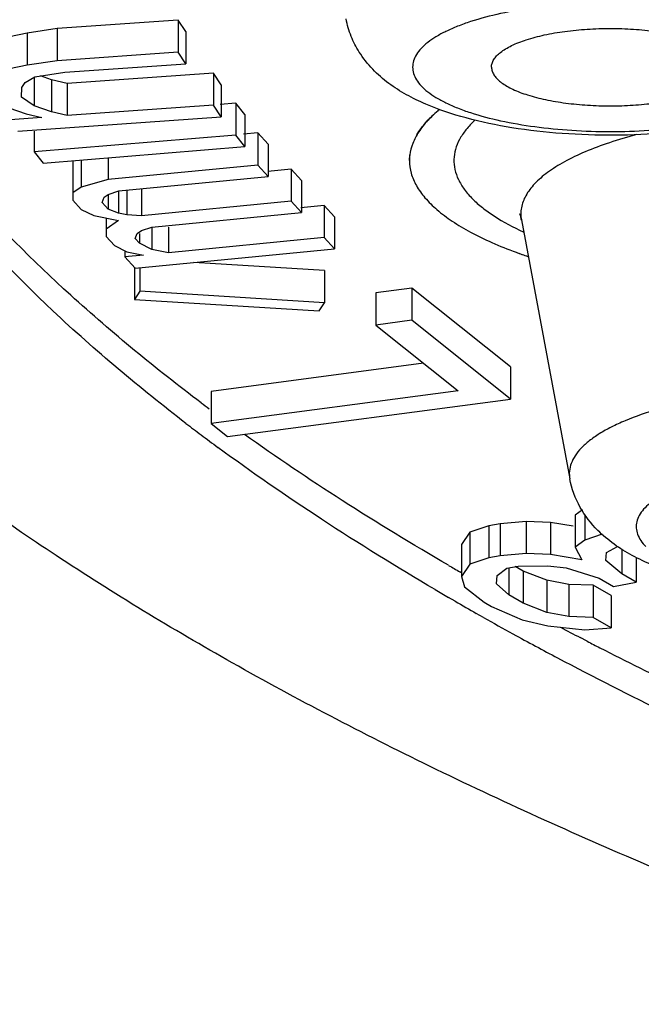
# Model space of a CAD drawing. Units: millimetres. Extents: x 72 to 9921, y -938 to 626.
# Drawn here: x 8938 to 8940, y -220 to -216 of the extents above; entities that cross this region are included whole.
import ezdxf

# ---------------------------------------------------------------- set-up
doc = ezdxf.new("R2010")
doc.units = ezdxf.units.MM
doc.header["$MEASUREMENT"] = 0

msp = doc.modelspace()

# ---------------------------------------------------------------- linework, layer by layer
at = {"color": 7, "linetype": 'Continuous'}
for p, q in [((8938.2675, -215.8756), (8937.8159, -215.9074)), ((8938.2675, -215.8756), (8938.2675, -215.9957)), ((8938.2962, -215.9188), (8938.2675, -215.8756)), ((8937.7028, -215.9245), (8937.6372, -215.9381)), ((8937.8159, -215.9074), (8937.7028, -215.9245)), ((8937.7028, -215.9245), (8937.7028, -216.0445)), ((8937.8159, -215.9074), (8937.8159, -216.0275)), ((8938.2962, -215.9188), (8938.2962, -216.0388)), ((8938.2675, -215.9957), (8937.8159, -216.0275)), ((8938.2962, -216.0388), (8938.2675, -215.9957)), ((8937.8159, -216.0275), (8937.7028, -216.0445)), ((8937.8446, -216.0707), (8938.2962, -216.0388)), ((8937.7028, -216.0445), (8937.6372, -216.0582)), ((8937.7316, -216.0877), (8937.8446, -216.0707)), ((8938.3997, -216.0742), (8937.8531, -216.1128)), ((8938.3997, -216.0742), (8938.3997, -216.1943)), ((8938.4285, -216.1174), (8938.3997, -216.0742)), ((8939.4397, -216.0516), (8939.44, -216.056)), ((8937.6833, -216.1273), (8937.6955, -216.1084)), ((8937.6955, -216.1084), (8937.7316, -216.0877)), ((8937.7293, -216.0877), (8937.7293, -216.1964)), ((8937.794, -216.0989), (8937.7528, -216.0845)), ((8937.794, -216.0989), (8937.794, -216.219)), ((8937.8531, -216.1128), (8937.794, -216.0989)), ((8937.8531, -216.1128), (8937.8531, -216.2329)), ((8938.4285, -216.1174), (8938.4285, -216.2375)), ((8937.6825, -216.1635), (8937.6833, -216.1273)), ((8937.7293, -216.1964), (8937.6825, -216.1635)), ((8938.4835, -216.1859), (8938.4246, -216.1907)), ((8938.4835, -216.1859), (8938.4835, -216.3059)), ((8938.5169, -216.2287), (8938.4835, -216.1859)), ((8937.6342, -216.2031), (8937.699, -216.2257)), ((8937.699, -216.2257), (8937.758, -216.2396)), ((8937.794, -216.219), (8937.7293, -216.1964)), ((8937.8531, -216.2329), (8937.794, -216.219)), ((8938.3997, -216.1943), (8937.8531, -216.2329)), ((8938.4285, -216.2375), (8938.3997, -216.1943)), ((8937.758, -216.2396), (8937.6392, -216.248)), ((8937.6679, -216.2912), (8938.4285, -216.2375)), ((8938.5169, -216.2287), (8938.5169, -216.3488)), ((8937.7292, -216.2912), (8937.7292, -216.3682)), ((8938.566, -216.2977), (8938.5124, -216.3028)), ((8938.566, -216.2977), (8938.566, -216.4177)), ((8938.6047, -216.34), (8938.566, -216.2977)), ((8938.4835, -216.3059), (8937.7292, -216.3682)), ((8938.5169, -216.3488), (8938.4835, -216.3059)), ((8937.7292, -216.3682), (8937.7625, -216.4111)), ((8937.7625, -216.4111), (8938.5169, -216.3488)), ((8938.6047, -216.34), (8938.6047, -216.4601)), ((8937.8745, -216.4016), (8937.8744, -216.5494)), ((8937.9056, -216.3992), (8937.9056, -216.5003)), ((8938.0066, -216.3909), (8938.0066, -216.472)), ((8939.1327, -216.4012), (8939.134, -216.38)), ((8938.566, -216.4177), (8938.0066, -216.472)), ((8938.6047, -216.4601), (8938.566, -216.4177)), ((8938.69, -216.4332), (8938.6029, -216.4416)), ((8938.69, -216.4332), (8938.69, -216.5533)), ((8938.7288, -216.4755), (8938.69, -216.4332)), ((8938.0066, -216.472), (8937.9056, -216.5003)), ((8938.0454, -216.5144), (8938.6047, -216.4601)), ((8938.7288, -216.4755), (8938.7288, -216.5956)), ((8937.9056, -216.5003), (8937.8745, -216.5217)), ((8938.0065, -216.5274), (8938.0454, -216.5144)), ((8938.0453, -216.5144), (8938.0453, -216.5974)), ((8938.0763, -216.5144), (8938.0763, -216.6036)), ((8938.1307, -216.5061), (8938.1307, -216.6075)), ((8937.8744, -216.5494), (8937.9055, -216.5833)), ((8937.9832, -216.5573), (8937.991, -216.5381)), ((8938.0064, -216.5827), (8937.9832, -216.5573)), ((8937.991, -216.5381), (8938.0065, -216.5274)), ((8938.0064, -216.5274), (8938.0064, -216.5827)), ((8938.69, -216.5533), (8938.1307, -216.6075)), ((8938.7288, -216.5956), (8938.69, -216.5533)), ((8937.9055, -216.5833), (8937.952, -216.6064)), ((8938.0453, -216.5974), (8938.0064, -216.5827)), ((8938.1695, -216.6499), (8938.7288, -216.5956)), ((8938.8141, -216.5687), (8938.727, -216.5771)), ((8938.8141, -216.5687), (8938.8141, -216.6888)), ((8938.8529, -216.611), (8938.8141, -216.5687)), ((8937.952, -216.6064), (8938.0452, -216.625)), ((8937.9986, -216.6157), (8937.9985, -216.6849)), ((8938.0452, -216.625), (8937.9986, -216.6572)), ((8938.0763, -216.6036), (8938.0453, -216.5974)), ((8938.1307, -216.6075), (8938.0763, -216.6036)), ((8938.8529, -216.611), (8938.8529, -216.7311)), ((8939.5515, -216.6224), (8939.7325, -217.5912)), ((8938.115, -216.6736), (8938.1306, -216.6629)), ((8938.1306, -216.6629), (8938.1695, -216.6499)), ((8938.1693, -216.6499), (8938.1693, -216.7329)), ((8938.2315, -216.6499), (8938.2315, -216.7453)), ((8937.9985, -216.6849), (8938.0295, -216.7188)), ((8938.1073, -216.6928), (8938.115, -216.6736)), ((8938.1228, -216.7097), (8938.1073, -216.6928)), ((8938.1228, -216.6736), (8938.1228, -216.7097)), ((8938.8141, -216.6888), (8938.2315, -216.7453)), ((8938.8529, -216.7311), (8938.8141, -216.6888)), ((8938.0295, -216.7188), (8938.0761, -216.7419)), ((8938.0683, -216.7419), (8938.0683, -216.7611)), ((8938.0761, -216.7419), (8938.1382, -216.7544)), ((8938.1071, -216.8035), (8938.8529, -216.7311)), ((8938.1693, -216.7329), (8938.1228, -216.7097)), ((8938.2315, -216.7453), (8938.1693, -216.7329)), ((8938.1382, -216.7544), (8938.0683, -216.7611)), ((8938.0683, -216.7611), (8938.1071, -216.8035)), ((8938.1051, -216.8), (8938.1051, -216.9201)), ((8938.1239, -216.8035), (8938.1239, -216.8898)), ((8938.8146, -216.8123), (8938.3265, -216.7822)), ((8938.8146, -216.8123), (8938.8146, -216.9324)), ((8938.1239, -216.8898), (8938.1051, -216.9201)), ((8938.8146, -216.9324), (8938.1239, -216.8898)), ((8939.1421, -216.8779), (8939.007, -216.8958)), ((8939.1421, -216.8779), (8939.1421, -216.998)), ((8939.5112, -217.1725), (8939.1421, -216.8779)), ((8938.1051, -216.9201), (8938.7958, -216.9626)), ((8939.007, -216.8958), (8939.007, -217.0159)), ((8938.7958, -216.9626), (8938.8146, -216.9324)), ((8939.1421, -216.998), (8939.007, -217.0159)), ((8939.5112, -217.2926), (8939.1421, -216.998)), ((8939.007, -217.0159), (8939.3146, -217.2614)), ((8939.1856, -217.1584), (8938.3914, -217.2639)), ((8939.5112, -217.1725), (8939.5112, -217.2926)), ((8939.3146, -217.2614), (8938.3914, -217.384)), ((8938.3914, -217.2639), (8938.3914, -217.384)), ((8938.4529, -217.4331), (8939.5112, -217.2926)), ((8938.3914, -217.384), (8938.4529, -217.4331)), ((8939.7797, -217.7064), (8939.7521, -217.727)), ((8939.7521, -217.727), (8939.7521, -217.847)), ((8939.7886, -217.724), (8939.7886, -217.8199)), ((8939.4295, -217.7665), (8939.3584, -217.7899)), ((8939.4717, -217.7587), (8939.4295, -217.7665)), ((8939.4295, -217.7665), (8939.4295, -217.8866)), ((8939.5697, -217.7507), (8939.4717, -217.7587)), ((8939.4717, -217.7587), (8939.4717, -217.8788)), ((8939.5697, -217.7507), (8939.5697, -217.8707)), ((8939.66, -217.7542), (8939.5697, -217.7507)), ((8939.66, -217.7542), (8939.66, -217.8743)), ((8939.7455, -217.7681), (8939.66, -217.7542)), ((8939.3584, -217.7899), (8939.3277, -217.8363)), ((8939.3584, -217.7899), (8939.3584, -217.91)), ((8939.8538, -217.7985), (8939.7886, -217.8199)), ((8939.3277, -217.8363), (8939.3277, -217.9564)), ((8939.7886, -217.8199), (8939.7521, -217.847)), ((8939.7521, -217.847), (8939.7771, -217.8933)), ((8939.8693, -217.866), (8939.9111, -217.8434)), ((8939.4717, -217.8788), (8939.4295, -217.8866)), ((8939.5697, -217.8707), (8939.4717, -217.8788)), ((8939.66, -217.8743), (8939.5697, -217.8707)), ((8939.7771, -217.8933), (8939.66, -217.8743)), ((8939.8674, -217.8968), (8939.8693, -217.866)), ((8939.927, -217.8545), (8939.927, -217.9468)), ((8939.9808, -217.885), (8939.9808, -217.9775)), ((8939.3584, -217.91), (8939.3277, -217.9564)), ((8939.4295, -217.8866), (8939.3584, -217.91)), ((8939.4967, -217.925), (8939.539, -217.9171)), ((8939.5583, -217.9359), (8939.5287, -217.919)), ((8939.539, -217.9171), (8939.6504, -217.9168)), ((8939.6504, -217.9168), (8939.7195, -217.9243)), ((8939.927, -217.9468), (8939.8674, -217.8968)), ((8939.3293, -217.9435), (8939.3215, -217.939)), ((8939.3277, -217.9564), (8939.3393, -217.9949)), ((8939.4584, -217.983), (8939.4603, -217.9521)), ((8939.4603, -217.9521), (8939.4967, -217.925)), ((8939.5045, -217.925), (8939.5045, -218.0253)), ((8939.5583, -217.9359), (8939.5583, -218.056)), ((8939.6467, -217.9704), (8939.5583, -217.9359)), ((8939.7195, -217.9243), (8939.8425, -217.9625)), ((8939.9808, -217.9775), (8939.927, -217.9468)), ((8939.3393, -217.9949), (8939.4123, -218.0526)), ((8939.5045, -218.0253), (8939.4584, -217.983)), ((8939.6467, -217.9704), (8939.6467, -218.0905)), ((8939.7293, -217.9856), (8939.6467, -217.9704)), ((8939.7293, -217.9856), (8939.7293, -218.1056)), ((8939.8196, -217.9891), (8939.7293, -217.9856)), ((8939.8196, -217.9891), (8939.8196, -218.1092)), ((8939.8868, -218.0275), (8939.8196, -217.9891)), ((8939.8425, -217.9625), (8939.8963, -217.9932)), ((8939.8963, -217.9932), (8939.9808, -217.9775)), ((8939.5583, -218.056), (8939.5045, -218.0253)), ((8939.8868, -218.0275), (8939.8868, -218.1476)), ((8939.3036, -218.0488), (8939.2788, -218.0345)), ((8939.4123, -218.0526), (8939.4392, -218.0679)), ((8939.4392, -218.0679), (8939.5545, -218.1178)), ((8939.6467, -218.0905), (8939.5583, -218.056)), ((8939.4099, -218.1093), (8939.3829, -218.0941)), ((8939.7293, -218.1056), (8939.6467, -218.0905)), ((8939.8196, -218.1092), (8939.7293, -218.1056)), ((8939.5545, -218.1178), (8939.6506, -218.1406)), ((8939.6506, -218.1406), (8939.7889, -218.1556)), ((8939.8868, -218.1476), (8939.8196, -218.1092)), ((8939.7889, -218.1556), (8939.8868, -218.1476)), ((8939.7978, -218.1985), (8939.7713, -218.1848))]:
    msp.add_line(p, q, dxfattribs=at)
for centre, radius, start, end in [((8939.5746, -216.6126), 0.5201, 129.2919, 129.976), ((8939.3016, -216.4013), 0.1689, 172.7376, 179.9616), ((8939.3014, -216.4011), 0.1687, 180.0199, 181.5153), ((8940.1537, -215.0507), 1.8038, 249.8224, 251.2991), ((8940.1603, -215.0319), 1.8237, 249.8432, 251.3061), ((8942.9943, -211.1343), 7.7221, 233.06009, 233.34319), ((8942.9065, -211.3711), 7.5761, 232.52481, 233.06036), ((8943.0426, -211.1898), 7.8027, 233.06195, 233.63913), ((8944.9781, -208.0893), 11.3585, 239.88324, 240.13192), ((8944.8904, -208.3606), 11.1837, 239.58633, 239.88315), ((8945.0806, -208.0309), 11.5642, 240.0294, 240.48189), ((8945.3337, -207.5811), 12.0804, 240.63507, 241.23182), ((8945.5255, -207.2316), 12.4791, 241.23246, 241.67617), ((8945.8628, -206.4788), 13.196, 242.1449, 242.50833), ((8946.0195, -206.177), 13.5361, 242.63634, 242.85933), ((8945.6904, -206.9251), 12.8271, 241.67704, 242.09144), ((8946.3947, -205.4369), 14.3659, 242.87414, 244.21308), ((8946.2148, -205.9196), 13.9611, 242.12102, 244.0077)]:
    msp.add_arc(centre, radius, start, end, dxfattribs=at)
for points, knots in [([(8926.759, -211.9844), (8926.759, -212.2366), (8926.7945, -212.7365), (8926.9527, -213.467), (8927.2058, -214.1649), (8927.544, -214.8288), (8927.9574, -215.457), (8928.4373, -216.0488), (8928.978, -216.6048), (8929.576, -217.1281), (8930.2289, -217.6235), (8930.9345, -218.0955), (8931.6924, -218.5456), (8932.5022, -218.975), (8933.3629, -219.3847), (8934.6007, -219.9159), (8936.2716, -220.5283), (8938.422, -221.1751), (8940.7392, -221.7451), (8943.2049, -222.2347), (8945.7984, -222.641), (8948.4966, -222.9605), (8951.2748, -223.1907), (8954.1069, -223.3297), (8956.9662, -223.3761), (8959.8256, -223.3297), (8962.6577, -223.1907), (8965.4358, -222.9604), (8968.134, -222.6409), (8970.7274, -222.2347), (8973.1931, -221.745), (8975.5103, -221.175), (8977.6606, -220.5281), (8979.3315, -219.9157), (8980.5692, -219.3846), (8981.43, -218.9749), (8982.2397, -218.5456), (8982.9976, -218.0954), (8983.7031, -217.6233), (8984.3559, -217.1278), (8984.954, -216.6046), (8985.4947, -216.0488), (8985.9745, -215.4571), (8986.3879, -214.8289), (8986.7261, -214.1649), (8986.9792, -213.4667), (8987.1373, -212.7362), (8987.1729, -212.2364), (8987.1729, -211.9844)], [0, 0, 0, 0, 0.01094, 0.021661, 0.032332, 0.043066, 0.053918, 0.064906, 0.076077, 0.087532, 0.099357, 0.111616, 0.12435, 0.137593, 0.151372, 0.165705, 0.196027, 0.228536, 0.263101, 0.299534, 0.337588, 0.376984, 0.417408, 0.45853, 0.500004, 0.541478, 0.5826, 0.623024, 0.662419, 0.700474, 0.736906, 0.77147, 0.803978, 0.8343, 0.848632, 0.862411, 0.875654, 0.888387, 0.900646, 0.912472, 0.923927, 0.935095, 0.946079, 0.956932, 0.967669, 0.978344, 0.989066, 1, 1, 1, 1]), ([(8985.1835, -214.1277), (8985.1835, -214.2782), (8985.1602, -214.583), (8985.0563, -215.0366), (8984.8841, -215.4875), (8984.6443, -215.934), (8984.3378, -216.3751), (8983.9657, -216.81), (8983.529, -217.2381), (8983.0286, -217.6583), (8982.4658, -218.0698), (8981.842, -218.4719), (8981.1585, -218.8634), (8980.4169, -219.2435), (8979.6191, -219.6113), (8978.4562, -220.0953), (8976.8729, -220.6591), (8974.8237, -221.2596), (8972.6034, -221.7923), (8970.2333, -222.2522), (8967.736, -222.6348), (8965.1353, -222.9363), (8962.4561, -223.1538), (8959.7243, -223.2851), (8956.9659, -223.3291), (8954.2076, -223.2851), (8951.4757, -223.1538), (8948.7966, -222.9363), (8946.1959, -222.6348), (8943.6986, -222.2522), (8941.3285, -221.7923), (8939.1082, -221.2596), (8937.059, -220.6591), (8935.4756, -220.0953), (8934.3128, -219.6113), (8933.515, -219.2435), (8932.7734, -218.8634), (8932.0899, -218.4719), (8931.4661, -218.0698), (8930.9033, -217.6583), (8930.4029, -217.2381), (8929.9662, -216.81), (8929.5941, -216.3751), (8929.2876, -215.934), (8929.0477, -215.4875), (8928.8755, -215.0366), (8928.7717, -214.583), (8928.7484, -214.2782), (8928.7484, -214.1277)], [0, 0, 0, 0, 0.007214, 0.014579, 0.022225, 0.030267, 0.038803, 0.047912, 0.057653, 0.06807, 0.079192, 0.091035, 0.10361, 0.116917, 0.130948, 0.145693, 0.177252, 0.211417, 0.247961, 0.286609, 0.32706, 0.368982, 0.412024, 0.455822, 0.5, 0.544178, 0.587976, 0.631018, 0.67294, 0.713391, 0.752039, 0.788583, 0.822748, 0.854307, 0.869051, 0.883083, 0.89639, 0.908965, 0.920808, 0.93193, 0.942347, 0.952088, 0.961197, 0.969733, 0.977775, 0.985421, 0.992786, 1, 1, 1, 1]), ([(8946.2866, -220.8241), (8945.8899, -220.7495), (8945.1131, -220.5926), (8943.9782, -220.3285), (8942.8987, -220.0409), (8941.8793, -219.7311), (8940.9242, -219.4002), (8940.0375, -219.05), (8939.223, -218.6815), (8938.484, -218.2967), (8937.8235, -217.8968), (8937.2442, -217.4836), (8936.7484, -217.0586), (8936.3383, -216.623), (8936.064, -216.2448), (8935.8928, -215.9396), (8935.7896, -215.7139), (8935.7092, -215.487), (8935.6516, -215.2593), (8935.617, -215.0312), (8935.6093, -214.8786), (8935.6093, -214.8027)], [0, 0, 0, 0, 0.093418, 0.18341, 0.26968, 0.351949, 0.429978, 0.503565, 0.572542, 0.63681, 0.696321, 0.751114, 0.801332, 0.84724, 0.88929, 0.909078, 0.928165, 0.946667, 0.964712, 0.98244, 1, 1, 1, 1]), ([(8940.6235, -216.0516), (8940.6235, -216.0437), (8940.6209, -216.0271), (8940.6096, -216.0032), (8940.5914, -215.9801), (8940.5665, -215.9579), (8940.5352, -215.9367), (8940.4978, -215.9166), (8940.4545, -215.8978), (8940.387, -215.8738), (8940.2908, -215.8488), (8940.1641, -215.8272), (8940.0269, -215.8139), (8939.8842, -215.8094), (8939.7415, -215.8139), (8939.6042, -215.8272), (8939.4775, -215.8488), (8939.3814, -215.8738), (8939.3138, -215.8978), (8939.2706, -215.9166), (8939.2331, -215.9367), (8939.2018, -215.9579), (8939.1769, -215.9801), (8939.1587, -216.0032), (8939.1474, -216.0271), (8939.1448, -216.0437), (8939.1448, -216.0516)], [0, 0, 0, 0, 0.014526, 0.030191, 0.04783, 0.067991, 0.090956, 0.116836, 0.145622, 0.17719, 0.247903, 0.327015, 0.412002, 0.500001, 0.588, 0.672987, 0.7521, 0.822814, 0.854381, 0.883167, 0.909047, 0.932011, 0.952171, 0.969809, 0.985474, 1, 1, 1, 1]), ([(8938.945, -215.995), (8938.9333, -215.9765), (8938.9127, -215.9367), (8938.9003, -215.8937), (8938.8962, -215.8715)], [0, 0, 0, 0, 0.493758, 1, 1, 1, 1]), ([(8939.4397, -216.0516), (8939.4397, -216.0468), (8939.4413, -216.0369), (8939.4481, -216.0225), (8939.459, -216.0086), (8939.4739, -215.9953), (8939.4928, -215.9825), (8939.5244, -215.9656), (8939.5728, -215.9471), (8939.6397, -215.9297), (8939.7159, -215.9167), (8939.7984, -215.9087), (8939.8842, -215.906), (8939.97, -215.9087), (8940.0525, -215.9167), (8940.1286, -215.9297), (8940.1956, -215.9471), (8940.2439, -215.9656), (8940.2756, -215.9825), (8940.2944, -215.9953), (8940.3093, -216.0086), (8940.3203, -216.0225), (8940.3271, -216.0369), (8940.3287, -216.0468), (8940.3287, -216.0516)], [0, 0, 0, 0, 0.014497, 0.03016, 0.047806, 0.067969, 0.090954, 0.11685, 0.177149, 0.247885, 0.326996, 0.411996, 0.5, 0.588004, 0.673004, 0.752115, 0.822851, 0.88315, 0.909046, 0.932031, 0.952194, 0.96984, 0.985503, 1, 1, 1, 1]), ([(8939.1943, -216.19), (8939.1696, -216.1794), (8939.1216, -216.1562), (8939.0539, -216.1137), (8938.9934, -216.0607), (8938.9596, -216.0182), (8938.945, -215.995)], [0, 0, 0, 0, 0.251572, 0.496917, 0.74434, 1, 1, 1, 1]), ([(8939.1448, -216.0516), (8939.1448, -216.0595), (8939.1474, -216.0761), (8939.1587, -216.1), (8939.1769, -216.1231), (8939.2018, -216.1453), (8939.2331, -216.1665), (8939.2706, -216.1866), (8939.3139, -216.2054), (8939.3814, -216.2294), (8939.4775, -216.2544), (8939.6042, -216.276), (8939.7415, -216.2893), (8939.8842, -216.2938), (8940.0269, -216.2893), (8940.1642, -216.276), (8940.2908, -216.2544), (8940.387, -216.2294), (8940.4545, -216.2054), (8940.4978, -216.1866), (8940.5352, -216.1665), (8940.5665, -216.1453), (8940.5914, -216.1231), (8940.6096, -216.1), (8940.6209, -216.0761), (8940.6235, -216.0595), (8940.6235, -216.0516)], [0, 0, 0, 0, 0.014526, 0.030191, 0.04783, 0.067991, 0.090956, 0.116836, 0.145622, 0.17719, 0.247903, 0.327015, 0.412002, 0.500001, 0.588, 0.672987, 0.7521, 0.822814, 0.854381, 0.883167, 0.909047, 0.932011, 0.952171, 0.969809, 0.985474, 1, 1, 1, 1]), ([(8939.4399, -216.056), (8939.4403, -216.0607), (8939.4428, -216.0705), (8939.4506, -216.0844), (8939.4624, -216.0979), (8939.4779, -216.1109), (8939.4972, -216.1233), (8939.5292, -216.1397), (8939.5775, -216.1575), (8939.6438, -216.1743), (8939.7189, -216.1869), (8939.8, -216.1946), (8939.8842, -216.1972), (8939.9684, -216.1946), (8940.0495, -216.1869), (8940.1245, -216.1743), (8940.1909, -216.1575), (8940.2391, -216.1397), (8940.2711, -216.1233), (8940.2904, -216.1109), (8940.306, -216.0979), (8940.3177, -216.0844), (8940.3255, -216.0705), (8940.328, -216.0607), (8940.3285, -216.056)], [0, 0, 0, 0, 0.014586, 0.030565, 0.048633, 0.069238, 0.092617, 0.118823, 0.179441, 0.250063, 0.328679, 0.412911, 0.5, 0.587089, 0.671321, 0.749937, 0.820559, 0.881177, 0.907383, 0.930762, 0.951367, 0.969435, 0.985414, 1, 1, 1, 1]), ([(8940.5962, -216.1802), (8940.5487, -216.202), (8940.4727, -216.2293), (8940.3662, -216.2567), (8940.2486, -216.2804), (8940.0926, -216.3), (8939.8997, -216.3086), (8939.7061, -216.3024), (8939.5203, -216.2815), (8939.3492, -216.2462), (8939.243, -216.211), (8939.1943, -216.19)], [0, 0, 0, 0, 0.109543, 0.168457, 0.23027, 0.360948, 0.497506, 0.634496, 0.766429, 0.888886, 1, 1, 1, 1]), ([(8939.2449, -216.2103), (8939.2294, -216.223), (8939.2013, -216.2488), (8939.1672, -216.2912), (8939.144, -216.3347), (8939.1359, -216.3651), (8939.134, -216.38)], [0, 0, 0, 0, 0.290938, 0.550237, 0.783746, 1, 1, 1, 1]), ([(8939.1606, -216.3048), (8939.1702, -216.2884), (8939.1945, -216.2558), (8939.224, -216.2278), (8939.2404, -216.2141)], [0, 0, 0, 0, 0.469193, 1, 1, 1, 1]), ([(8939.3775, -216.2499), (8939.3656, -216.261), (8939.3443, -216.2836), (8939.3195, -216.3205), (8939.3038, -216.3583), (8939.2977, -216.3966), (8939.3015, -216.4351), (8939.315, -216.4731), (8939.3377, -216.5102), (8939.3576, -216.5329), (8939.3688, -216.5441)], [0, 0, 0, 0, 0.144554, 0.274344, 0.392794, 0.504738, 0.616017, 0.732605, 0.859418, 1, 1, 1, 1]), ([(8939.9828, -216.3036), (8939.9484, -216.3127), (8939.8832, -216.3319), (8939.7925, -216.3657), (8939.7147, -216.4027), (8939.6506, -216.4425), (8939.6012, -216.4846), (8939.5668, -216.529), (8939.5515, -216.5687), (8939.5487, -216.5998), (8939.5501, -216.615), (8939.5515, -216.6224)], [0, 0, 0, 0, 0.185238, 0.353119, 0.50239, 0.632454, 0.743805, 0.838577, 0.921338, 0.960656, 1, 1, 1, 1]), ([(8939.1327, -216.4012), (8939.1327, -216.4169), (8939.1374, -216.4496), (8939.1579, -216.4969), (8939.1912, -216.5429), (8939.2369, -216.5873), (8939.2944, -216.63), (8939.3634, -216.6709), (8939.4434, -216.7095), (8939.5011, -216.7326), (8939.5315, -216.7438)], [0, 0, 0, 0, 0.085193, 0.175965, 0.27677, 0.390697, 0.519517, 0.663964, 0.824215, 1, 1, 1, 1]), ([(8938.3535, -217.3063), (8938.1852, -217.1798), (8937.8726, -216.9242), (8937.5875, -216.6377), (8937.4607, -216.4928)], [0, 0, 0, 0, 0.52235, 1, 1, 1, 1]), ([(8938.2971, -217.3836), (8938.1248, -217.2515), (8937.8062, -216.9846), (8937.5183, -216.6841), (8937.3917, -216.5322)], [0, 0, 0, 0, 0.52336, 1, 1, 1, 1]), ([(8939.3688, -216.5441), (8939.3803, -216.5557), (8939.4063, -216.5784), (8939.4682, -216.6223), (8939.5211, -216.6503), (8939.5587, -216.6677)], [0, 0, 0, 0, 0.215137, 0.453295, 1, 1, 1, 1]), ([(8939.5486, -216.6049), (8939.5481, -216.6043), (8939.5471, -216.6034), (8939.5459, -216.602), (8939.5452, -216.601), (8939.5448, -216.6004), (8939.5446, -216.6001), (8939.5445, -216.5999), (8939.5444, -216.5998), (8939.5444, -216.5997), (8939.5445, -216.5998), (8939.5446, -216.5999), (8939.5448, -216.6001), (8939.545, -216.6005), (8939.5454, -216.6011), (8939.5459, -216.6022), (8939.5469, -216.6046), (8939.5481, -216.6089), (8939.5493, -216.6153), (8939.5498, -216.6202), (8939.55, -216.6229)], [0, 0, 0, 0, 0.074547, 0.132839, 0.175527, 0.191204, 0.203189, 0.211546, 0.216357, 0.217924, 0.220556, 0.226548, 0.235976, 0.248847, 0.265159, 0.308117, 0.364953, 0.521097, 0.735585, 1, 1, 1, 1]), ([(8941.6613, -217.4721), (8941.6515, -217.4623), (8941.629, -217.4432), (8941.59, -217.4172), (8941.5439, -217.3924), (8941.4706, -217.3599), (8941.3638, -217.3247), (8941.22, -217.2917), (8941.0602, -217.2673), (8940.8896, -217.2525), (8940.7134, -217.2478), (8940.5375, -217.2533), (8940.3675, -217.2688), (8940.2087, -217.2939), (8940.0664, -217.3276), (8939.961, -217.3633), (8939.889, -217.3961), (8939.844, -217.421), (8939.806, -217.4473), (8939.7753, -217.4745), (8939.7522, -217.5028), (8939.7369, -217.5319), (8939.7297, -217.5618), (8939.7307, -217.5817), (8939.7325, -217.5912)], [0, 0, 0, 0, 0.019742, 0.042025, 0.066895, 0.094324, 0.156419, 0.227144, 0.304708, 0.386981, 0.471609, 0.556145, 0.638136, 0.715245, 0.78537, 0.846746, 0.873777, 0.898231, 0.920111, 0.939516, 0.956667, 0.971988, 0.986143, 1, 1, 1, 1]), ([(8939.2788, -217.9144), (8939.1447, -217.8366), (8938.8862, -217.6794), (8938.6353, -217.5104), (8938.5154, -217.4249)], [0, 0, 0, 0, 0.512971, 1, 1, 1, 1]), ([(8939.2288, -218.0053), (8939.0852, -217.921), (8938.8097, -217.7508), (8938.5432, -217.5666), (8938.4166, -217.4733)], [0, 0, 0, 0, 0.514151, 1, 1, 1, 1]), ([(8941.4234, -217.6957), (8941.4154, -217.6877), (8941.3968, -217.6721), (8941.3643, -217.6512), (8941.3256, -217.6313), (8941.2637, -217.6055), (8941.1735, -217.5781), (8941.0524, -217.5534), (8940.9188, -217.5367), (8940.7776, -217.5286), (8940.6342, -217.5295), (8940.4942, -217.5394), (8940.3626, -217.5577), (8940.2447, -217.5839), (8940.1576, -217.6124), (8940.0986, -217.6391), (8940.0624, -217.6594), (8940.0324, -217.6808), (8940.0088, -217.7032), (8939.9919, -217.7264), (8939.9821, -217.7505), (8939.9797, -217.7751), (8939.9852, -217.7995), (8939.9979, -217.8233), (8940.01, -217.8375), (8940.017, -217.8445)], [0, 0, 0, 0, 0.02067, 0.044226, 0.070712, 0.100077, 0.166827, 0.242864, 0.325831, 0.412982, 0.50135, 0.587897, 0.66969, 0.744044, 0.808714, 0.836928, 0.862222, 0.884607, 0.904228, 0.921407, 0.936763, 0.951225, 0.965931, 0.981936, 1, 1, 1, 1]), ([(8939.8372, -217.7838), (8939.8117, -217.7582), (8939.7654, -217.6993), (8939.7398, -217.6284), (8939.7328, -217.5914)], [0, 0, 0, 0, 0.490251, 1, 1, 1, 1]), ([(8940.1218, -217.9428), (8940.0945, -217.934), (8940.0415, -217.9148), (8939.9662, -217.8794), (8939.897, -217.837), (8939.856, -217.8025), (8939.8372, -217.7838)], [0, 0, 0, 0, 0.261784, 0.513307, 0.758118, 1, 1, 1, 1])]:
    msp.add_open_spline(points, degree=3, knots=knots, dxfattribs=at)
msp.add_open_spline([(8939.5319, -216.7439), (8939.5318, -216.7439), (8939.5316, -216.7438), (8939.5315, -216.7438)], degree=3, dxfattribs=at)

doc.saveas('drawing.dxf')
